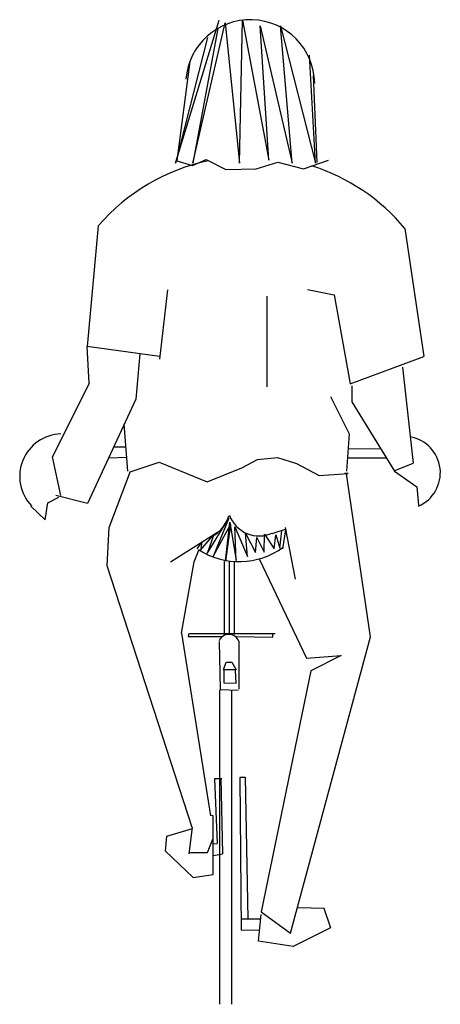
# Model space of a CAD drawing. Units: millimetres. Extents: x 2190 to 2785, y -5607 to -4217.
import ezdxf

# ---------------------------------------------------------------- set-up
doc = ezdxf.new("R2010")
doc.units = ezdxf.units.MM
doc.header["$LTSCALE"] = 10
doc.header["$MEASUREMENT"] = 0
doc.layers.get('0').update_dxf_attribs({"linetype": 'CONTINUOUS'})

msp = doc.modelspace()

# ---------------------------------------------------------------- linework, layer by layer
at = {"color": 7}
for p, q in [((2410.2, -4419.3), (2472.1, -4217.3)), ((2434.9, -4419.3), (2480.3, -4221.4)), ((2480.3, -4221.4), (2500.9, -4419.3)), ((2500.9, -4419.3), (2505.1, -4217.3)), ((2505.1, -4217.3), (2542.2, -4415.1)), ((2542.2, -4415.1), (2529.8, -4225.5)), ((2529.8, -4225.5), (2575.2, -4419.3)), ((2575.2, -4419.3), (2558.7, -4225.5)), ((2558.7, -4225.5), (2608.2, -4419.3)), ((2469.9, -4229.2), (2434.9, -4419.3)), ((2455.6, -4242), (2410.2, -4419.3)), ((2608.2, -4419.3), (2599.9, -4266.7)), ((2430.6, -4275.6), (2411.9, -4416.3)), ((2610.6, -4418.3), (2605.2, -4295.4)), ((2411.9, -4416.3), (2434.1, -4422.7)), ((2434.1, -4422.7), (2453.6, -4414.3)), ((2453.6, -4414.3), (2481.5, -4428.3)), ((2524.3, -4427.4), (2555, -4418.1)), ((2555, -4418.1), (2591.2, -4427.4)), ((2591.2, -4427.4), (2626.6, -4415.3)), ((2481.5, -4428.3), (2524.3, -4427.4)), ((2300.8, -4507.8), (2285.3, -4678.4)), ((2734.7, -4511.6), (2761.1, -4692.6)), ((2398.9, -4598.3), (2387.6, -4696.4)), ((2596.7, -4597.8), (2634.4, -4605.3)), ((2539.2, -4607.2), (2539.2, -4735.4)), ((2634.4, -4605.3), (2657.2, -4730.9)), ((2387.6, -4692.6), (2285.3, -4678.4)), ((2359.8, -4688.8), (2353.9, -4752.8)), ((2657.2, -4730.9), (2761.1, -4692.6)), ((2731.2, -4707.5), (2746.3, -4843.3)), ((2288.2, -4730.2), (2236.2, -4834.3)), ((2659.5, -4733.9), (2659.5, -4756.6)), ((2353.9, -4752.8), (2286, -4899.9)), ((2629.3, -4749), (2655.7, -4801.8)), ((2659.5, -4756.6), (2719.9, -4854.6)), ((2342.6, -4854.6), (2337.8, -4787.7)), ((2655.7, -4801.8), (2652, -4854.6)), ((2340, -4820.7), (2323, -4820.7)), ((2654, -4822.7), (2699.5, -4822.3)), ((2248.3, -4888.6), (2236.2, -4834.3)), ((2341.4, -4835.3), (2315.6, -4835.9)), ((2503.9, -4849.9), (2526.1, -4837.8)), ((2526.1, -4837.8), (2554.3, -4835.1)), ((2554.3, -4835.1), (2581.2, -4843.8)), ((2653.5, -4835.4), (2708, -4835.4)), ((2346.1, -4855.2), (2387.1, -4841.8)), ((2387.1, -4841.8), (2454.9, -4869.3)), ((2454.9, -4869.3), (2503.9, -4849.9)), ((2581.2, -4843.8), (2613.4, -4860.6)), ((2719.5, -4854), (2746.3, -4843.3)), ((2316.2, -4933.8), (2346.4, -4854.6)), ((2613.4, -4860.6), (2654.4, -4857.9)), ((2654.4, -4857.9), (2649.7, -4857.3)), ((2685.9, -5088.4), (2652, -4858.4)), ((2719.9, -4854.6), (2751.3, -4876.7)), ((2751.3, -4876.7), (2753.9, -4902.6)), ((2229.5, -4899.3), (2245.1, -4891.1)), ((2286, -4899.9), (2240.8, -4888.6)), ((2205.8, -4903.8), (2225.8, -4923)), ((2225.8, -4923), (2229.5, -4899.3)), ((2454.9, -4970.7), (2485.8, -4921)), ((2485.8, -4921), (2463.6, -4974.8)), ((2313.7, -4988.2), (2316.2, -4933.8)), ((2463.6, -4974.8), (2487.8, -4929.8)), ((2481.1, -4981.5), (2487.2, -4926.4)), ((2487.8, -4929.8), (2481.1, -4981.5)), ((2487.2, -4926.4), (2495.9, -4980.8)), ((2493.9, -4933.1), (2512, -4974.8)), ((2495.9, -4980.8), (2493.9, -4933.1)), ((2546.9, -4942.5), (2567.1, -4935.8)), ((2565.2, -4933.8), (2579.3, -5007.1)), ((2474.7, -4937.6), (2403, -4982.8)), ((2445.5, -4966), (2464.3, -4943.9)), ((2464.3, -4943.9), (2454.9, -4970.7)), ((2509.3, -4941.9), (2523.4, -4969.4)), ((2512, -4974.8), (2509.3, -4941.9)), ((2523.4, -4969.4), (2525.4, -4947.9)), ((2525.4, -4947.9), (2535.5, -4968.7)), ((2535.5, -4968.7), (2536.2, -4943.2)), ((2536.2, -4943.2), (2549.6, -4964)), ((2549.6, -4964), (2552.3, -4944.5)), ((2552.3, -4944.5), (2557.7, -4963.3)), ((2557.7, -4963.3), (2560.4, -4938.5)), ((2565.9, -4937.3), (2561.4, -4964)), ((2440.8, -4964), (2447.5, -4954.6)), ((2447.5, -4954.6), (2445.5, -4966)), ((2436.4, -4982.3), (2443.1, -4965.9)), ((2528.6, -4978.3), (2595.4, -5118.6)), ((2434, -5357.9), (2313.7, -4988.2)), ((2418.8, -5083.2), (2436.4, -4982.3)), ((2478.8, -4981.9), (2478.8, -5085.2)), ((2486, -4981.9), (2486, -5085.2)), ((2493.1, -4981.9), (2493.1, -5085.2)), ((2418.8, -5083.2), (2459.6, -5341.1)), ((2429.2, -5083.6), (2427.9, -5088.1)), ((2427.9, -5088.1), (2476.6, -5088.1)), ((2429.8, -5083.6), (2550.9, -5083.6)), ((2495.8, -5088.1), (2547.7, -5088.8)), ((2547.7, -5088.8), (2547.7, -5084.9)), ((2572.7, -5507), (2685.9, -5088.4)), ((2472.1, -5095.2), (2473.4, -5162.4)), ((2499.6, -5094.5), (2499.6, -5162.4)), ((2595.4, -5118.6), (2644.4, -5114.8)), ((2644.4, -5114.8), (2601.6, -5136.2)), ((2477.9, -5134.8), (2481.7, -5124)), ((2482.3, -5124), (2490, -5124)), ((2490, -5124), (2495.8, -5134.8)), ((2495.8, -5134.8), (2477.9, -5134.8)), ((2478.5, -5135.5), (2478.5, -5153.4)), ((2495.8, -5154), (2495.1, -5135.5)), ((2601.6, -5136.2), (2531.3, -5476.8)), ((2478.5, -5153.4), (2495.8, -5154)), ((2472.5, -5163.8), (2472.5, -5607.4)), ((2472.7, -5163), (2499, -5163.6)), ((2489.7, -5607.4), (2489.7, -5163.8)), ((2465.3, -5289.1), (2469.3, -5380.1)), ((2475.5, -5289.1), (2465.3, -5289.1)), ((2474.2, -5287.8), (2476.8, -5394.8)), ((2501, -5286.5), (2508.7, -5286.5)), ((2501, -5287), (2503.1, -5502.9)), ((2508.7, -5286.5), (2512.5, -5486.6)), ((2463.3, -5341.1), (2459.3, -5340.4)), ((2463.3, -5424), (2463.3, -5341.1)), ((2397.8, -5369.7), (2434.4, -5359.1)), ((2434, -5357.9), (2428.9, -5394.7)), ((2396.3, -5390.9), (2397.8, -5369.7)), ((2455.4, -5393.2), (2463.1, -5374.3)), ((2463.3, -5380.7), (2469.3, -5380.1)), ((2435.2, -5428.3), (2396.3, -5390.9)), ((2430.4, -5393.2), (2455.4, -5393.2)), ((2464, -5397.4), (2476.8, -5394.8)), ((2435.2, -5428.3), (2463.3, -5424)), ((2531.3, -5476.8), (2572.7, -5507)), ((2583.5, -5470.8), (2620.2, -5471.4)), ((2620, -5471.4), (2629.3, -5499.5)), ((2503.7, -5486.9), (2529.3, -5486.9)), ((2527.5, -5518.3), (2531.3, -5480.6)), ((2503.1, -5502.9), (2528, -5502.2)), ((2629.3, -5499.5), (2576.5, -5525.9)), ((2576.5, -5525.9), (2527.5, -5518.3))]:
    msp.add_line(p, q, dxfattribs=at)
msp.add_line((2288.2, -4730.2), (2285.3, -4678.4))
for centre, radius, start, end in [((2515.9, -4308), 91.2, 1.1266, 175.37), ((2516.2, -4694.9), 285.2, 102.0082, 139.0083), ((2516.2, -4694.9), 285.2, 39.9957, 72.243), ((2249.9, -4861.8), 60, 91.5386, 224.1136), ((2733.4, -4856.6), 51.3, 293.5087, 80.148), ((2436.6, -4901.4), 51.8, 291.3817, 341.7073), ((2528.4, -4901.3), 44.6, 199.6893, 294.5451), ((2500.2, -4875.9), 106.2, 237.2078, 305.8542), ((2485.7, -5099.8), 14.9, 20.7114, 156.6252)]:
    msp.add_arc(centre, radius, start, end, dxfattribs=at)

doc.saveas('drawing.dxf')
